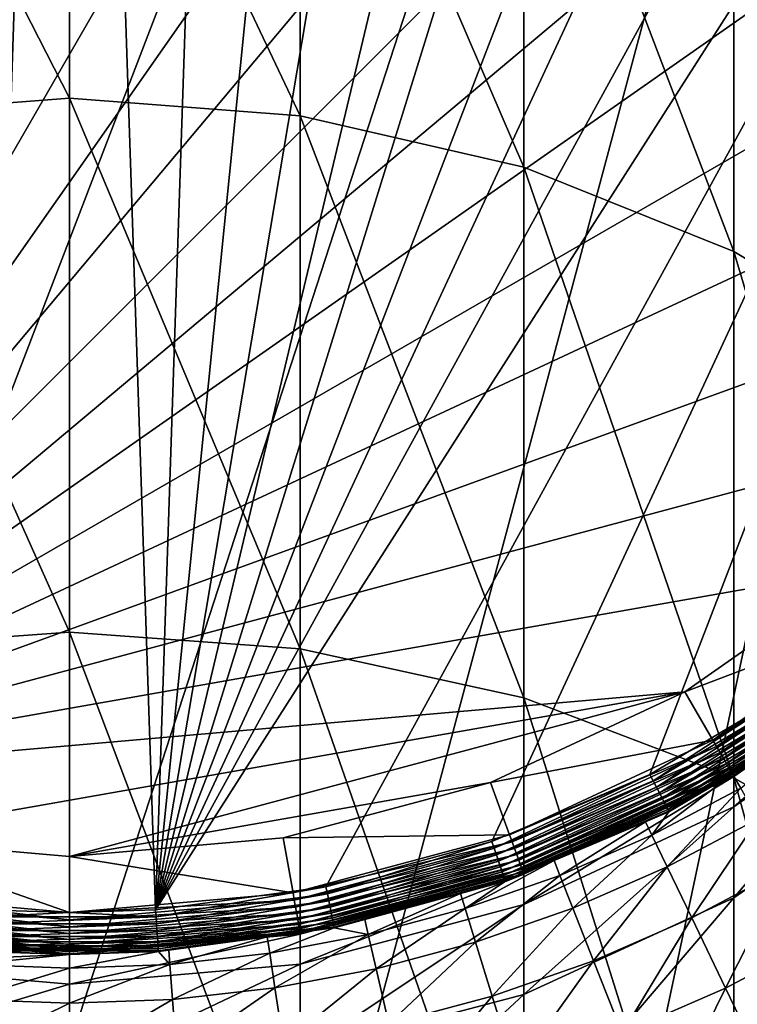
# Model space of a CAD drawing. Extents: x -136 to 136, y -177 to 36.
# Drawn here: x 0 to 5, y -10 to -3 of the extents above; entities that cross this region are included whole.
import ezdxf

# ---------------------------------------------------------------- set-up
doc = ezdxf.new("R2010")
doc.units = 0
doc.layers.add('L3', color=7, linetype='CONTINUOUS')
doc.layers.add('L6', color=7, linetype='CONTINUOUS')

msp = doc.modelspace()

# ---------------------------------------------------------------- linework, layer by layer
at = {"layer": 'L3', "color": 7}
for points in [[(0, 8.8, 35.45), (1.528104, 8.666309, 35.45), (-3.009777, -8.269295, 35.45)], [(-3.009777, -8.269295, 35.45), (-1.528104, 8.666309, 35.45), (0, 8.8, 35.45)], [(-3.009777, -8.269295, 35.45), (1.528104, 8.666309, 35.45), (3.009777, 8.269295, 35.45)], [(-3.009777, -8.269295, 35.45), (3.009777, 8.269295, 35.45), (4.4, 7.621023, 35.45)], [(4.4, 7.621023, 35.45), (5.656531, 6.741191, 35.45), (-3.009777, -8.269295, 35.45)], [(-3.009777, -8.269295, 35.45), (5.656531, 6.741191, 35.45), (6.741191, 5.656531, 35.45)], [(-3.009777, -8.269295, 35.45), (6.741191, 5.656531, 35.45), (7.621023, 4.4, 35.45)], [(7.621023, 4.4, 35.45), (8.269295, 3.009777, 35.45), (-3.009777, -8.269295, 35.45)], [(-3.009777, -8.269295, 35.45), (8.269295, 3.009777, 35.45), (8.666309, 1.528104, 35.45)], [(-3.009777, -8.269295, 35.45), (8.666309, 1.528104, 35.45), (8.8, 0, 35.45)], [(-3.009777, -8.269295, 35.45), (8.8, 0, 35.45), (8.666309, -1.528104, 35.45)], [(-1.649658, -0.150242, 228.8437), (0, -3.37671, 235.0915), (0, -0.020851, 228.9077)], [(0, -0.020851, 228.9077), (0, -3.37671, 235.0915), (1.649658, -3.500836, 235.0179)], [(0, -0.020851, 228.9077), (1.649658, -3.500836, 235.0179), (1.649658, -0.150242, 228.8437)], [(-1.649658, -0.150242, 228.8437), (-1.649658, -3.500836, 235.0179), (0, -3.37671, 235.0915)], [(1.649658, -0.150242, 228.8437), (1.649658, -3.500836, 235.0179), (3.249191, -3.869442, 234.7992)], [(1.649658, -0.150242, 228.8437), (3.249191, -3.869442, 234.7992), (3.249191, -0.534481, 228.6539)], [(3.249191, -0.534481, 228.6539), (3.249191, -3.869442, 234.7992), (4.75, -4.471329, 234.4421)], [(3.249191, -0.534481, 228.6539), (4.75, -4.471329, 234.4421), (4.75, -1.161895, 228.3438)], [(4.75, -1.161895, 228.3438), (4.75, -4.471329, 234.4421), (6.106482, -5.288207, 233.9575)], [(4.75, -1.161895, 228.3438), (6.106482, -5.288207, 233.9575), (6.106482, -2.01342, 227.9231)], [(8.666309, -1.528104, 35.45), (8.269295, -3.009777, 35.45), (-3.009777, -8.269295, 35.45)], [(-3.009777, -8.269295, 35.45), (8.269295, -3.009777, 35.45), (7.621023, -4.4, 35.45)], [(-1.649658, -3.500836, 235.0179), (0, -7.195318, 241.0008), (0, -3.37671, 235.0915)], [(0, -3.37671, 235.0915), (0, -7.195318, 241.0008), (1.649658, -7.313454, 240.9179)], [(0, -3.37671, 235.0915), (1.649658, -7.313454, 240.9179), (1.649658, -3.500836, 235.0179)], [(-1.649658, -3.500836, 235.0179), (-1.649658, -7.313454, 240.9179), (0, -7.195318, 241.0008)], [(1.649658, -3.500836, 235.0179), (1.649658, -7.313454, 240.9179), (3.249191, -7.66427, 240.6716)], [(1.649658, -3.500836, 235.0179), (3.249191, -7.66427, 240.6716), (3.249191, -3.869442, 234.7992)], [(3.249191, -3.869442, 234.7992), (3.249191, -7.66427, 240.6716), (4.75, -8.237109, 240.2696)], [(3.249191, -3.869442, 234.7992), (4.75, -8.237109, 240.2696), (4.75, -4.471329, 234.4421)], [(-3.009777, -8.269295, 35.45), (7.621023, -4.4, 35.45), (6.741191, -5.656531, 35.45)], [(4.75, -4.471329, 234.4421), (4.75, -8.237109, 240.2696), (6.106482, -9.014563, 239.724)], [(4.75, -4.471329, 234.4421), (6.106482, -9.014563, 239.724), (6.106482, -5.288207, 233.9575)], [(6.741191, -5.656531, 35.45), (5.656531, -6.741191, 35.45), (-3.009777, -8.269295, 35.45)], [(-3.009777, -8.269295, 35.45), (5.656531, -6.741191, 35.45), (4.4, -7.621023, 35.45)], [(5.656531, -6.741191, 37.45), (5.913646, -7.047609, 37.45), (4.4, -7.621023, 37.45)], [(5.656531, -6.741191, 35.45), (5.656531, -6.741191, 37.45), (4.4, -7.621023, 37.45)], [(5.656531, -6.741191, 35.45), (4.4, -7.621023, 37.45), (4.4, -7.621023, 35.45)], [(4.4, -7.621023, 37.45), (5.913646, -7.047609, 37.45), (4.6, -7.967434, 37.45)], [(5.947132, -7.087516, 37.45456), (4.6, -7.967434, 37.45), (5.913646, -7.047609, 37.45)], [(4.626047, -8.012549, 37.45456), (4.6, -7.967434, 37.45), (5.947132, -7.087516, 37.45456)], [(5.9796, -7.12621, 37.46809), (4.626047, -8.012549, 37.45456), (5.947132, -7.087516, 37.45456)], [(4.651303, -8.056293, 37.46809), (4.626047, -8.012549, 37.45456), (5.9796, -7.12621, 37.46809)], [(6.010064, -7.162516, 37.49019), (4.651303, -8.056293, 37.46809), (5.9796, -7.12621, 37.46809)], [(4.675, -8.097338, 37.49019), (4.651303, -8.056293, 37.46809), (6.010064, -7.162516, 37.49019)], [(6.037599, -7.19533, 37.52019), (4.675, -8.097338, 37.49019), (6.010064, -7.162516, 37.49019)], [(-1.649658, -7.313454, 240.9179), (0, -11.45434, 246.601), (0, -7.195318, 241.0008)], [(0, -7.195318, 241.0008), (0, -11.45434, 246.601), (1.649658, -11.5658, 246.5093)], [(0, -7.195318, 241.0008), (1.649658, -11.5658, 246.5093), (1.649658, -7.313454, 240.9179)], [(4.696418, -8.134435, 37.52019), (4.675, -8.097338, 37.49019), (6.037599, -7.19533, 37.52019)], [(6.061367, -7.223656, 37.55716), (4.696418, -8.134435, 37.52019), (6.037599, -7.19533, 37.52019)], [(4.714907, -8.166458, 37.55716), (4.696418, -8.134435, 37.52019), (6.061367, -7.223656, 37.55716)], [(6.080647, -7.246633, 37.6), (4.714907, -8.166458, 37.55716), (6.061367, -7.223656, 37.55716)], [(4.729904, -8.192434, 37.6), (4.714907, -8.166458, 37.55716), (6.080647, -7.246633, 37.6)], [(6.094853, -7.263563, 37.64739), (4.729904, -8.192434, 37.6), (6.080647, -7.246633, 37.6)], [(-1.649658, -7.313454, 240.9179), (-1.649658, -11.5658, 246.5093), (0, -11.45434, 246.601)], [(1.649658, -7.313454, 240.9179), (1.649658, -11.5658, 246.5093), (3.249191, -11.89677, 246.237)], [(1.649658, -7.313454, 240.9179), (3.249191, -11.89677, 246.237), (3.249191, -7.66427, 240.6716)], [(4.740954, -8.211573, 37.64739), (4.729904, -8.192434, 37.6), (6.094853, -7.263563, 37.64739)], [(6.103553, -7.273931, 37.6979), (4.740954, -8.211573, 37.64739), (6.094853, -7.263563, 37.64739)], [(4.747721, -8.223294, 37.6979), (4.740954, -8.211573, 37.64739), (6.103553, -7.273931, 37.6979)], [(6.106482, -7.277422, 37.75), (4.747721, -8.223294, 37.6979), (6.103553, -7.273931, 37.6979)], [(4.75, -8.227241, 37.75), (4.747721, -8.223294, 37.6979), (6.106482, -7.277422, 37.75)], [(6.106482, -7.277422, 188.15), (6.106482, -7.49739, 193.8984), (4.75, -8.444431, 193.8259)], [(6.106482, -7.277422, 188.15), (4.75, -8.444431, 193.8259), (4.75, -8.227241, 188.15)], [(4.75, -8.227241, 188.15), (4.75, -8.227241, 37.75), (6.106482, -7.277422, 37.75)], [(4.75, -8.227241, 188.15), (6.106482, -7.277422, 37.75), (6.106482, -7.277422, 188.15)], [(6.106482, -7.49739, 193.8984), (6.106482, -8.156006, 199.6133), (4.75, -9.094732, 199.4685)], [(6.106482, -7.49739, 193.8984), (4.75, -9.094732, 199.4685), (4.75, -8.444431, 193.8259)], [(-3.009777, -8.269295, 35.45), (4.4, -7.621023, 35.45), (-1.528104, -8.666309, 35.45)], [(-1.528104, -8.666309, 35.45), (4.4, -7.621023, 35.45), (0, -8.8, 35.45)], [(3.009777, -8.269295, 35.45), (0, -8.8, 35.45), (4.4, -7.621023, 35.45)], [(4.4, -7.621023, 37.45), (4.6, -7.967434, 37.45), (3.009777, -8.269295, 37.45)], [(4.4, -7.621023, 35.45), (4.4, -7.621023, 37.45), (3.009777, -8.269295, 37.45)], [(4.4, -7.621023, 35.45), (3.009777, -8.269295, 37.45), (3.009777, -8.269295, 35.45)], [(3.249191, -7.66427, 240.6716), (3.249191, -11.89677, 246.237), (4.75, -12.43721, 245.7923)], [(3.249191, -7.66427, 240.6716), (4.75, -12.43721, 245.7923), (4.75, -8.237109, 240.2696)], [(3.009777, -8.269295, 37.45), (4.6, -7.967434, 37.45), (3.146585, -8.645172, 37.45)], [(4.626047, -8.012549, 37.45456), (3.146585, -8.645172, 37.45), (4.6, -7.967434, 37.45)], [(3.164403, -8.694125, 37.45456), (3.146585, -8.645172, 37.45), (4.626047, -8.012549, 37.45456)], [(4.651303, -8.056293, 37.46809), (3.164403, -8.694125, 37.45456), (4.626047, -8.012549, 37.45456)], [(3.181679, -8.74159, 37.46809), (3.164403, -8.694125, 37.45456), (4.651303, -8.056293, 37.46809)], [(4.675, -8.097338, 37.49019), (3.181679, -8.74159, 37.46809), (4.651303, -8.056293, 37.46809)], [(3.197888, -8.786126, 37.49019), (3.181679, -8.74159, 37.46809), (4.675, -8.097338, 37.49019)], [(4.696418, -8.134435, 37.52019), (3.197888, -8.786126, 37.49019), (4.675, -8.097338, 37.49019)], [(3.212539, -8.826379, 37.52019), (3.197888, -8.786126, 37.49019), (4.696418, -8.134435, 37.52019)], [(4.714907, -8.166458, 37.55716), (3.212539, -8.826379, 37.52019), (4.696418, -8.134435, 37.52019)], [(3.225186, -8.861126, 37.55716), (3.212539, -8.826379, 37.52019), (4.714907, -8.166458, 37.55716)], [(4.729904, -8.192434, 37.6), (3.225186, -8.861126, 37.55716), (4.714907, -8.166458, 37.55716)], [(6.106482, -8.156006, 199.6133), (6.106482, -9.24942, 205.2611), (4.75, -10.17434, 205.045)], [(6.106482, -8.156006, 199.6133), (4.75, -10.17434, 205.045), (4.75, -9.094732, 199.4685)], [(3.235445, -8.889311, 37.6), (3.225186, -8.861126, 37.55716), (4.729904, -8.192434, 37.6)], [(4.740954, -8.211573, 37.64739), (3.235445, -8.889311, 37.6), (4.729904, -8.192434, 37.6)], [(3.243004, -8.910079, 37.64739), (3.235445, -8.889311, 37.6), (4.740954, -8.211573, 37.64739)], [(4.747721, -8.223294, 37.6979), (3.243004, -8.910079, 37.64739), (4.740954, -8.211573, 37.64739)], [(3.247633, -8.922797, 37.6979), (3.243004, -8.910079, 37.64739), (4.747721, -8.223294, 37.6979)], [(4.75, -8.227241, 37.75), (3.247633, -8.922797, 37.6979), (4.747721, -8.223294, 37.6979)], [(3.249191, -8.92708, 37.75), (3.247633, -8.922797, 37.6979), (4.75, -8.227241, 37.75)], [(4.75, -8.227241, 188.15), (4.75, -8.444431, 193.8259), (3.249191, -9.142224, 193.7724)], [(4.75, -8.227241, 188.15), (3.249191, -9.142224, 193.7724), (3.249191, -8.92708, 188.15)], [(3.249191, -8.92708, 188.15), (3.249191, -8.92708, 37.75), (4.75, -8.227241, 37.75)], [(3.249191, -8.92708, 188.15), (4.75, -8.227241, 37.75), (4.75, -8.227241, 188.15)], [(4.75, -8.237109, 240.2696), (4.75, -12.43721, 245.7923), (6.106482, -13.17069, 245.1889)], [(4.75, -8.237109, 240.2696), (6.106482, -13.17069, 245.1889), (6.106482, -9.014563, 239.724)], [(1.528104, -8.666309, 35.45), (0, -8.8, 35.45), (3.009777, -8.269295, 35.45)], [(3.009777, -8.269295, 37.45), (3.146585, -8.645172, 37.45), (1.528104, -8.666309, 37.45)], [(3.009777, -8.269295, 35.45), (3.009777, -8.269295, 37.45), (1.528104, -8.666309, 37.45)], [(3.009777, -8.269295, 35.45), (1.528104, -8.666309, 37.45), (1.528104, -8.666309, 35.45)], [(4.75, -8.444431, 193.8259), (4.75, -9.094732, 199.4685), (3.249191, -9.786396, 199.3619)], [(4.75, -8.444431, 193.8259), (3.249191, -9.786396, 199.3619), (3.249191, -9.142224, 193.7724)], [(1.528104, -8.666309, 37.45), (3.146585, -8.645172, 37.45), (1.597563, -9.060231, 37.45)], [(3.164403, -8.694125, 37.45456), (1.597563, -9.060231, 37.45), (3.146585, -8.645172, 37.45)], [(-1.528104, -8.666309, 37.45), (0, -9.2, 37.45), (-1.597563, -9.060231, 37.45)], [(0, -8.8, 37.45), (0, -9.2, 37.45), (-1.528104, -8.666309, 37.45)], [(0, -8.8, 35.45), (0, -8.8, 37.45), (-1.528104, -8.666309, 37.45)], [(0, -8.8, 35.45), (-1.528104, -8.666309, 37.45), (-1.528104, -8.666309, 35.45)], [(1.528104, -8.666309, 37.45), (1.597563, -9.060231, 37.45), (0, -8.8, 37.45)], [(1.528104, -8.666309, 35.45), (0, -8.8, 37.45), (0, -8.8, 35.45)], [(1.528104, -8.666309, 35.45), (1.528104, -8.666309, 37.45), (0, -8.8, 37.45)], [(1.606609, -9.111535, 37.45456), (1.597563, -9.060231, 37.45), (3.164403, -8.694125, 37.45456)], [(3.181679, -8.74159, 37.46809), (1.606609, -9.111535, 37.45456), (3.164403, -8.694125, 37.45456)], [(0, -8.8, 37.45), (1.597563, -9.060231, 37.45), (0, -9.2, 37.45)], [(1.615381, -9.161279, 37.46809), (1.606609, -9.111535, 37.45456), (3.181679, -8.74159, 37.46809)], [(3.197888, -8.786126, 37.49019), (1.615381, -9.161279, 37.46809), (3.181679, -8.74159, 37.46809)], [(1.623611, -9.207953, 37.49019), (1.615381, -9.161279, 37.46809), (3.197888, -8.786126, 37.49019)], [(3.212539, -8.826379, 37.52019), (1.623611, -9.207953, 37.49019), (3.197888, -8.786126, 37.49019)], [(1.631049, -9.250138, 37.52019), (1.623611, -9.207953, 37.49019), (3.212539, -8.826379, 37.52019)], [(3.225186, -8.861126, 37.55716), (1.631049, -9.250138, 37.52019), (3.212539, -8.826379, 37.52019)], [(1.63747, -9.286554, 37.55716), (1.631049, -9.250138, 37.52019), (3.225186, -8.861126, 37.55716)], [(3.235445, -8.889311, 37.6), (1.63747, -9.286554, 37.55716), (3.225186, -8.861126, 37.55716)], [(1.642678, -9.316091, 37.6), (1.63747, -9.286554, 37.55716), (3.235445, -8.889311, 37.6)], [(3.243004, -8.910079, 37.64739), (1.642678, -9.316091, 37.6), (3.235445, -8.889311, 37.6)], [(1.646516, -9.337856, 37.64739), (1.642678, -9.316091, 37.6), (3.243004, -8.910079, 37.64739)], [(3.247633, -8.922797, 37.6979), (1.646516, -9.337856, 37.64739), (3.243004, -8.910079, 37.64739)], [(1.648866, -9.351186, 37.6979), (1.646516, -9.337856, 37.64739), (3.247633, -8.922797, 37.6979)], [(3.249191, -8.92708, 37.75), (1.648866, -9.351186, 37.6979), (3.247633, -8.922797, 37.6979)], [(1.649658, -9.355674, 37.75), (1.648866, -9.351186, 37.6979), (3.249191, -8.92708, 37.75)], [(3.249191, -8.92708, 188.15), (3.249191, -9.142224, 193.7724), (1.649658, -9.569564, 193.7396)], [(3.249191, -8.92708, 188.15), (1.649658, -9.569564, 193.7396), (1.649658, -9.355674, 188.15)], [(1.649658, -9.355674, 188.15), (1.649658, -9.355674, 37.75), (3.249191, -8.92708, 37.75)], [(1.649658, -9.355674, 188.15), (3.249191, -8.92708, 37.75), (3.249191, -8.92708, 188.15)], [(-1.606609, -9.111535, 37.45456), (-1.597563, -9.060231, 37.45), (0, -9.252095, 37.45456)], [(0, -9.252095, 37.45456), (-1.597563, -9.060231, 37.45), (0, -9.2, 37.45)], [(1.606609, -9.111535, 37.45456), (0, -9.2, 37.45), (1.597563, -9.060231, 37.45)], [(-1.615381, -9.161279, 37.46809), (-1.606609, -9.111535, 37.45456), (0, -9.302606, 37.46809)], [(0, -9.302606, 37.46809), (-1.606609, -9.111535, 37.45456), (0, -9.252095, 37.45456)], [(1.615381, -9.161279, 37.46809), (0, -9.252095, 37.45456), (1.606609, -9.111535, 37.45456)], [(0, -9.252095, 37.45456), (0, -9.2, 37.45), (1.606609, -9.111535, 37.45456)], [(3.249191, -9.142224, 193.7724), (3.249191, -9.786396, 199.3619), (1.649658, -10.20998, 199.2966)], [(3.249191, -9.142224, 193.7724), (1.649658, -10.20998, 199.2966), (1.649658, -9.569564, 193.7396)], [(4.75, -9.094732, 199.4685), (4.75, -10.17434, 205.045), (3.249191, -10.85583, 204.8858)], [(4.75, -9.094732, 199.4685), (3.249191, -10.85583, 204.8858), (3.249191, -9.786396, 199.3619)], [(-1.631049, -9.250138, 37.52019), (-1.623611, -9.207953, 37.49019), (0, -9.392836, 37.52019)], [(-1.623611, -9.207953, 37.49019), (-1.615381, -9.161279, 37.46809), (0, -9.35, 37.49019)], [(0, -9.392836, 37.52019), (-1.623611, -9.207953, 37.49019), (0, -9.35, 37.49019)], [(0, -9.35, 37.49019), (-1.615381, -9.161279, 37.46809), (0, -9.302606, 37.46809)], [(1.623611, -9.207953, 37.49019), (0, -9.302606, 37.46809), (1.615381, -9.161279, 37.46809)], [(0, -9.302606, 37.46809), (0, -9.252095, 37.45456), (1.615381, -9.161279, 37.46809)], [(1.631049, -9.250138, 37.52019), (0, -9.35, 37.49019), (1.623611, -9.207953, 37.49019)], [(0, -9.35, 37.49019), (0, -9.302606, 37.46809), (1.623611, -9.207953, 37.49019)], [(-1.642678, -9.316091, 37.6), (-1.63747, -9.286554, 37.55716), (0, -9.459808, 37.6)], [(-1.63747, -9.286554, 37.55716), (-1.631049, -9.250138, 37.52019), (0, -9.429813, 37.55716)], [(0, -9.459808, 37.6), (-1.63747, -9.286554, 37.55716), (0, -9.429813, 37.55716)], [(0, -9.429813, 37.55716), (-1.631049, -9.250138, 37.52019), (0, -9.392836, 37.52019)], [(1.63747, -9.286554, 37.55716), (0, -9.392836, 37.52019), (1.631049, -9.250138, 37.52019)], [(0, -9.392836, 37.52019), (0, -9.35, 37.49019), (1.631049, -9.250138, 37.52019)], [(1.642678, -9.316091, 37.6), (0, -9.429813, 37.55716), (1.63747, -9.286554, 37.55716)], [(0, -9.429813, 37.55716), (0, -9.392836, 37.52019), (1.63747, -9.286554, 37.55716)], [(6.106482, -9.24942, 205.2611), (6.106482, -10.77124, 210.8088), (4.75, -11.67694, 210.5227)], [(6.106482, -9.24942, 205.2611), (4.75, -11.67694, 210.5227), (4.75, -10.17434, 205.045)], [(-1.649658, -9.355674, 37.75), (-1.648866, -9.351186, 37.6979), (0, -9.5, 37.75)], [(0, -9.5, 188.15), (-1.649658, -9.569564, 193.7396), (-1.649658, -9.355674, 188.15)], [(-1.649658, -9.355674, 188.15), (-1.649658, -9.355674, 37.75), (0, -9.5, 37.75)], [(-1.649658, -9.355674, 188.15), (0, -9.5, 37.75), (0, -9.5, 188.15)], [(-1.648866, -9.351186, 37.6979), (-1.646516, -9.337856, 37.64739), (0, -9.495443, 37.6979)], [(0, -9.5, 37.75), (-1.648866, -9.351186, 37.6979), (0, -9.495443, 37.6979)], [(-1.646516, -9.337856, 37.64739), (-1.642678, -9.316091, 37.6), (0, -9.481908, 37.64739)], [(0, -9.495443, 37.6979), (-1.646516, -9.337856, 37.64739), (0, -9.481908, 37.64739)], [(0, -9.481908, 37.64739), (-1.642678, -9.316091, 37.6), (0, -9.459808, 37.6)], [(1.646516, -9.337856, 37.64739), (0, -9.459808, 37.6), (1.642678, -9.316091, 37.6)], [(0, -9.459808, 37.6), (0, -9.429813, 37.55716), (1.642678, -9.316091, 37.6)], [(1.648866, -9.351186, 37.6979), (0, -9.481908, 37.64739), (1.646516, -9.337856, 37.64739)], [(0, -9.481908, 37.64739), (0, -9.459808, 37.6), (1.646516, -9.337856, 37.64739)], [(1.649658, -9.355674, 37.75), (0, -9.495443, 37.6979), (1.648866, -9.351186, 37.6979)], [(0, -9.495443, 37.6979), (0, -9.481908, 37.64739), (1.648866, -9.351186, 37.6979)], [(1.649658, -9.355674, 188.15), (1.649658, -9.569564, 193.7396), (0, -9.713468, 193.7286)], [(1.649658, -9.355674, 188.15), (0, -9.713468, 193.7286), (0, -9.5, 188.15)], [(0, -9.5, 188.15), (0, -9.5, 37.75), (1.649658, -9.355674, 37.75)], [(0, -9.5, 188.15), (1.649658, -9.355674, 37.75), (1.649658, -9.355674, 188.15)], [(0, -9.5, 37.75), (0, -9.495443, 37.6979), (1.649658, -9.355674, 37.75)], [(0, -9.5, 188.15), (0, -9.713468, 193.7286), (-1.649658, -9.569564, 193.7396)], [(0, -9.713468, 193.7286), (-1.649658, -10.20998, 199.2966), (-1.649658, -9.569564, 193.7396)], [(1.649658, -9.569564, 193.7396), (1.649658, -10.20998, 199.2966), (0, -10.35262, 199.2746)], [(1.649658, -9.569564, 193.7396), (0, -10.35262, 199.2746), (0, -9.713468, 193.7286)], [(0, -9.713468, 193.7286), (0, -10.35262, 199.2746), (-1.649658, -10.20998, 199.2966)], [(3.249191, -9.786396, 199.3619), (3.249191, -10.85583, 204.8858), (1.649658, -11.27319, 204.7883)], [(3.249191, -9.786396, 199.3619), (1.649658, -11.27319, 204.7883), (1.649658, -10.20998, 199.2966)]]:
    msp.add_3dface(points, dxfattribs=at)
at = {"layer": 'L6', "color": 7}
for points in [[(-3.135854, 29.83566), (0, 30), (-20.07392, -22.29434)], [(-20.07392, -22.29434), (0, 30), (3.135854, 29.83566)], [(-20.07392, -22.29434), (3.135854, 29.83566), (6.237351, 29.34443)], [(9.27051, 28.53169), (-20.07392, -22.29434), (6.237351, 29.34443)], [(12.2021, 27.40636), (-20.07392, -22.29434), (9.27051, 28.53169)], [(12.2021, 27.40636), (-17.63356, -24.27051), (-20.07392, -22.29434)], [(-15, -25.98076), (-17.63356, -24.27051), (12.2021, 27.40636)], [(12.2021, 27.40636), (-12.2021, -27.40636), (-15, -25.98076)], [(12.2021, 27.40636), (-9.27051, -28.53169), (-12.2021, -27.40636)], [(-6.237351, -29.34443), (-9.27051, -28.53169), (12.2021, 27.40636)], [(12.2021, 27.40636), (-3.135854, -29.83566), (-6.237351, -29.34443)], [(0, -30), (-3.135854, -29.83566), (12.2021, 27.40636)], [(12.2021, 27.40636), (3.135854, -29.83566), (0, -30)], [(12.2021, 27.40636), (6.237351, -29.34443), (3.135854, -29.83566)], [(-1.226402, 9.119115, 37), (-0.614573, -9.180665, 37), (0, 9.201213, 37)], [(0, 9.201213, 37), (-0.614573, -9.180665, 37), (0, -9.201213, 37)], [(1.226402, 9.119115, 37), (0, 9.201213, 37), (0.614573, -9.180665, 37)], [(0, 9.201213, 37), (0, -9.201213, 37), (0.614573, -9.180665, 37)], [(0.614573, -9.180665, 37), (2.430918, 8.874286, 37), (1.226402, 9.119115, 37)], [(0.614573, -9.180665, 37), (3.592055, 8.471095, 37), (2.430918, 8.874286, 37)], [(4.689091, 7.916738, 37), (3.592055, 8.471095, 37), (0.614573, -9.180665, 37)], [(0.614573, -9.180665, 37), (5.70245, 7.221106, 37), (4.689091, 7.916738, 37)], [(0.614573, -9.180665, 37), (6.614049, 6.396614, 37), (5.70245, 7.221106, 37)], [(7.407621, 5.457973, 37), (6.614049, 6.396614, 37), (0.614573, -9.180665, 37)], [(7.407621, 5.457973, 37), (0.614573, -9.180665, 37), (8.069003, 4.421935, 37)], [(8.069003, 4.421935, 37), (0.614573, -9.180665, 37), (8.586393, 3.306987, 37)], [(0.614573, -9.180665, 37), (1.832753, -9.016836, 37), (8.586393, 3.306987, 37)], [(8.586393, 3.306987, 37), (1.832753, -9.016836, 37), (3.018226, -8.692102, 37)], [(8.586393, 3.306987, 37), (3.018226, -8.692102, 37), (4.14984, -8.212255, 37)], [(4.14984, -8.212255, 37), (5.207399, -7.585862, 37), (8.586393, 3.306987, 37)], [(4.173215, -8.258514, 36.99549), (5.207399, -7.585862, 37), (4.14984, -8.212255, 37)], [(5.236732, -7.628592, 36.99549), (5.207399, -7.585862, 37), (4.173215, -8.258514, 36.99549)], [(4.195888, -8.303382, 36.98209), (5.236732, -7.628592, 36.99549), (4.173215, -8.258514, 36.99549)], [(5.265182, -7.670037, 36.98209), (5.236732, -7.628592, 36.99549), (4.195888, -8.303382, 36.98209)], [(4.217175, -8.345508, 36.96021), (5.265182, -7.670037, 36.98209), (4.195888, -8.303382, 36.98209)], [(5.291895, -7.708951, 36.96021), (5.265182, -7.670037, 36.98209), (4.217175, -8.345508, 36.96021)], [(4.236438, -8.383628, 36.93051), (5.291895, -7.708951, 36.96021), (4.217175, -8.345508, 36.96021)], [(5.316067, -7.744162, 36.93051), (5.291895, -7.708951, 36.96021), (4.236438, -8.383628, 36.93051)], [(4.253096, -8.416593, 36.89387), (5.316067, -7.744162, 36.93051), (4.236438, -8.383628, 36.93051)], [(5.33697, -7.774614, 36.89387), (5.316067, -7.744162, 36.93051), (4.253096, -8.416593, 36.89387)], [(4.266649, -8.443414, 36.8514), (5.33697, -7.774614, 36.89387), (4.253096, -8.416593, 36.89387)], [(5.353977, -7.799389, 36.8514), (5.33697, -7.774614, 36.89387), (4.266649, -8.443414, 36.8514)], [(4.27669, -8.463283, 36.80438), (5.353977, -7.799389, 36.8514), (4.266649, -8.443414, 36.8514)], [(5.366576, -7.817742, 36.80438), (5.353977, -7.799389, 36.8514), (4.27669, -8.463283, 36.80438)], [(4.282915, -8.475603, 36.75422), (5.366576, -7.817742, 36.80438), (4.27669, -8.463283, 36.80438)], [(5.374388, -7.829122, 36.75422), (5.366576, -7.817742, 36.80438), (4.282915, -8.475603, 36.75422)], [(4.740089, -8.210535, 36.70242), (5.374388, -7.829122, 36.75422), (4.282915, -8.475603, 36.75422)], [(5.351213, -7.848565, 36.70242), (5.374388, -7.829122, 36.75422), (4.740089, -8.210535, 36.70242)], [(4.799027, -8.312157, 34.315), (5.351213, -7.848565, 36.70242), (4.740089, -8.210535, 36.70242)], [(3.035228, -8.741062, 36.99549), (4.14984, -8.212255, 37), (3.018226, -8.692102, 37)], [(4.173215, -8.258514, 36.99549), (4.14984, -8.212255, 37), (3.035228, -8.741062, 36.99549)], [(4.164439, -8.647547, 34.315), (4.799027, -8.312157, 34.315), (4.740089, -8.210535, 36.70242)], [(4.164439, -8.647547, 34.315), (4.740089, -8.210535, 36.70242), (4.285139, -8.480002, 36.70242)], [(4.740089, -8.210535, 36.70242), (4.282915, -8.475603, 36.75422), (4.285139, -8.480002, 36.70242)], [(3.051718, -8.788551, 36.98209), (4.173215, -8.258514, 36.99549), (3.035228, -8.741062, 36.99549)], [(4.195888, -8.303382, 36.98209), (4.173215, -8.258514, 36.99549), (3.051718, -8.788551, 36.98209)], [(3.0672, -8.833139, 36.96021), (4.195888, -8.303382, 36.98209), (3.051718, -8.788551, 36.98209)], [(4.217175, -8.345508, 36.96021), (4.195888, -8.303382, 36.98209), (3.0672, -8.833139, 36.96021)], [(3.08121, -8.873487, 36.93051), (4.217175, -8.345508, 36.96021), (3.0672, -8.833139, 36.96021)], [(4.236438, -8.383628, 36.93051), (4.217175, -8.345508, 36.96021), (3.08121, -8.873487, 36.93051)], [(4.273574, -8.874169, 31.93889), (4.799027, -8.312157, 34.315), (4.164439, -8.647547, 34.315)], [(4.273574, -8.874169, 31.93889), (4.924792, -8.52999, 31.93889), (4.799027, -8.312157, 34.315)], [(3.093326, -8.908378, 36.89387), (4.236438, -8.383628, 36.93051), (3.08121, -8.873487, 36.93051)], [(4.253096, -8.416593, 36.89387), (4.236438, -8.383628, 36.93051), (3.093326, -8.908378, 36.89387)], [(3.103183, -8.936767, 36.8514), (4.253096, -8.416593, 36.89387), (3.093326, -8.908378, 36.89387)], [(4.266649, -8.443414, 36.8514), (4.253096, -8.416593, 36.89387), (3.103183, -8.936767, 36.8514)], [(3.110486, -8.957796, 36.80438), (4.266649, -8.443414, 36.8514), (3.103183, -8.936767, 36.8514)], [(4.27669, -8.463283, 36.80438), (4.266649, -8.443414, 36.8514), (3.110486, -8.957796, 36.80438)], [(3.115013, -8.970835, 36.75422), (4.27669, -8.463283, 36.80438), (3.110486, -8.957796, 36.80438)], [(4.282915, -8.475603, 36.75422), (4.27669, -8.463283, 36.80438), (3.115013, -8.970835, 36.75422)], [(3.464254, -8.828088, 36.70242), (4.282915, -8.475603, 36.75422), (3.115013, -8.970835, 36.75422)], [(4.118361, -8.550722, 36.70242), (4.282915, -8.475603, 36.75422), (3.464254, -8.828088, 36.70242)], [(4.285139, -8.480002, 36.70242), (4.282915, -8.475603, 36.75422), (4.118361, -8.550722, 36.70242)], [(4.285139, -8.480002, 36.70242), (4.118361, -8.550722, 36.70242), (4.164439, -8.647547, 34.315)], [(3.506562, -8.934575, 34.315), (4.118361, -8.550722, 36.70242), (3.464254, -8.828088, 36.70242)], [(3.506562, -8.934575, 34.315), (4.164439, -8.647547, 34.315), (4.118361, -8.550722, 36.70242)], [(4.449363, -9.239198, 29.5841), (4.924792, -8.52999, 31.93889), (4.273574, -8.874169, 31.93889)], [(4.449363, -9.239198, 29.5841), (5.127368, -8.880862, 29.5841), (4.924792, -8.52999, 31.93889)], [(3.598457, -9.168719, 31.93889), (4.164439, -8.647547, 34.315), (3.506562, -8.934575, 34.315)], [(3.598457, -9.168719, 31.93889), (4.273574, -8.874169, 31.93889), (4.164439, -8.647547, 34.315)], [(1.843076, -9.067627, 36.99549), (3.018226, -8.692102, 37), (1.832753, -9.016836, 37)], [(3.035228, -8.741062, 36.99549), (3.018226, -8.692102, 37), (1.843076, -9.067627, 36.99549)], [(1.853089, -9.11689, 36.98209), (3.035228, -8.741062, 36.99549), (1.843076, -9.067627, 36.99549)], [(3.051718, -8.788551, 36.98209), (3.035228, -8.741062, 36.99549), (1.853089, -9.11689, 36.98209)], [(1.862491, -9.163144, 36.96021), (3.051718, -8.788551, 36.98209), (1.853089, -9.11689, 36.98209)], [(3.0672, -8.833139, 36.96021), (3.051718, -8.788551, 36.98209), (1.862491, -9.163144, 36.96021)], [(1.870998, -9.204998, 36.93051), (3.0672, -8.833139, 36.96021), (1.862491, -9.163144, 36.96021)], [(3.08121, -8.873487, 36.93051), (3.0672, -8.833139, 36.96021), (1.870998, -9.204998, 36.93051)], [(1.878355, -9.241194, 36.89387), (3.08121, -8.873487, 36.93051), (1.870998, -9.204998, 36.93051)], [(3.093326, -8.908378, 36.89387), (3.08121, -8.873487, 36.93051), (1.878355, -9.241194, 36.89387)], [(2.829076, -9.171638, 34.315), (3.506562, -8.934575, 34.315), (3.464254, -8.828088, 36.70242)], [(2.829076, -9.171638, 34.315), (3.464254, -8.828088, 36.70242), (3.116631, -8.975493, 36.70242)], [(3.464254, -8.828088, 36.70242), (3.115013, -8.970835, 36.75422), (3.116631, -8.975493, 36.70242)], [(1.884341, -9.270642, 36.8514), (3.093326, -8.908378, 36.89387), (1.878355, -9.241194, 36.89387)], [(3.103183, -8.936767, 36.8514), (3.093326, -8.908378, 36.89387), (1.884341, -9.270642, 36.8514)], [(1.888775, -9.292457, 36.80438), (3.103183, -8.936767, 36.8514), (1.884341, -9.270642, 36.8514)], [(3.110486, -8.957796, 36.80438), (3.103183, -8.936767, 36.8514), (1.888775, -9.292457, 36.80438)], [(2.903216, -9.411994, 31.93889), (3.506562, -8.934575, 34.315), (2.829076, -9.171638, 34.315)], [(2.903216, -9.411994, 31.93889), (3.598457, -9.168719, 31.93889), (3.506562, -8.934575, 34.315)], [(3.746476, -9.545865, 29.5841), (4.273574, -8.874169, 31.93889), (3.598457, -9.168719, 31.93889)], [(3.746476, -9.545865, 29.5841), (4.449363, -9.239198, 29.5841), (4.273574, -8.874169, 31.93889)], [(4.691065, -9.741098, 27.26056), (5.127368, -8.880862, 29.5841), (4.449363, -9.239198, 29.5841)], [(4.691065, -9.741098, 27.26056), (5.405901, -9.363296, 27.26056), (5.127368, -8.880862, 29.5841)], [(1.891525, -9.305984, 36.75422), (3.110486, -8.957796, 36.80438), (1.888775, -9.292457, 36.80438)], [(3.115013, -8.970835, 36.75422), (3.110486, -8.957796, 36.80438), (1.891525, -9.305984, 36.75422)], [(1.891525, -9.305984, 36.75422), (2.796195, -9.063269, 36.70242), (3.115013, -8.970835, 36.75422)], [(3.116631, -8.975493, 36.70242), (3.115013, -8.970835, 36.75422), (2.796195, -9.063269, 36.70242)], [(3.116631, -8.975493, 36.70242), (2.796195, -9.063269, 36.70242), (2.829076, -9.171638, 34.315)], [(1.832753, -9.016836, 37), (0.614573, -9.180665, 37), (0.618035, -9.232379, 36.99549)], [(1.843076, -9.067627, 36.99549), (1.832753, -9.016836, 37), (0.618035, -9.232379, 36.99549)], [(0.621393, -9.282537, 36.98209), (1.843076, -9.067627, 36.99549), (0.618035, -9.232379, 36.99549)], [(1.853089, -9.11689, 36.98209), (1.843076, -9.067627, 36.99549), (0.621393, -9.282537, 36.98209)], [(1.891525, -9.305984, 36.75422), (2.110928, -9.250983, 36.70242), (2.796195, -9.063269, 36.70242)], [(2.135768, -9.35741, 34.315), (2.796195, -9.063269, 36.70242), (2.110928, -9.250983, 36.70242)], [(2.135768, -9.35741, 34.315), (2.829076, -9.171638, 34.315), (2.796195, -9.063269, 36.70242)], [(0.624545, -9.329631, 36.96021), (1.853089, -9.11689, 36.98209), (0.621393, -9.282537, 36.98209)], [(1.862491, -9.163144, 36.96021), (1.853089, -9.11689, 36.98209), (0.624545, -9.329631, 36.96021)], [(-0.618035, -9.232379, 36.99549), (0, -9.201213, 37), (-0.614573, -9.180665, 37)], [(0.618035, -9.232379, 36.99549), (0, -9.201213, 37), (-0.618035, -9.232379, 36.99549)], [(0.618035, -9.232379, 36.99549), (0.614573, -9.180665, 37), (0, -9.201213, 37)], [(0.627398, -9.372246, 36.93051), (1.862491, -9.163144, 36.96021), (0.624545, -9.329631, 36.96021)], [(1.870998, -9.204998, 36.93051), (1.862491, -9.163144, 36.96021), (0.627398, -9.372246, 36.93051)], [(0.629865, -9.409099, 36.89387), (1.870998, -9.204998, 36.93051), (0.627398, -9.372246, 36.93051)], [(1.878355, -9.241194, 36.89387), (1.870998, -9.204998, 36.93051), (0.629865, -9.409099, 36.89387)], [(2.191738, -9.602634, 31.93889), (2.829076, -9.171638, 34.315), (2.135768, -9.35741, 34.315)], [(2.191738, -9.602634, 31.93889), (2.903216, -9.411994, 31.93889), (2.829076, -9.171638, 34.315)], [(3.022637, -9.799147, 29.5841), (3.598457, -9.168719, 31.93889), (2.903216, -9.411994, 31.93889)], [(3.022637, -9.799147, 29.5841), (3.746476, -9.545865, 29.5841), (3.598457, -9.168719, 31.93889)], [(0.624545, -9.329631, 36.96021), (0.621393, -9.282537, 36.98209), (-0.624545, -9.329631, 36.96021)], [(-0.624545, -9.329631, 36.96021), (0.621393, -9.282537, 36.98209), (-0.621393, -9.282537, 36.98209)], [(0.621393, -9.282537, 36.98209), (0.618035, -9.232379, 36.99549), (-0.621393, -9.282537, 36.98209)], [(-0.621393, -9.282537, 36.98209), (0.618035, -9.232379, 36.99549), (-0.618035, -9.232379, 36.99549)], [(0.631872, -9.439082, 36.8514), (1.878355, -9.241194, 36.89387), (0.629865, -9.409099, 36.89387)], [(1.884341, -9.270642, 36.8514), (1.878355, -9.241194, 36.89387), (0.631872, -9.439082, 36.8514)], [(0.633359, -9.461294, 36.80438), (1.884341, -9.270642, 36.8514), (0.631872, -9.439082, 36.8514)], [(1.888775, -9.292457, 36.80438), (1.884341, -9.270642, 36.8514), (0.633359, -9.461294, 36.80438)], [(0.634281, -9.475066, 36.75422), (1.888775, -9.292457, 36.80438), (0.633359, -9.461294, 36.80438)], [(1.891525, -9.305984, 36.75422), (1.888775, -9.292457, 36.80438), (0.634281, -9.475066, 36.75422)], [(1.892506, -9.310815, 36.70242), (2.110928, -9.250983, 36.70242), (1.891525, -9.305984, 36.75422)], [(2.135768, -9.35741, 34.315), (2.110928, -9.250983, 36.70242), (1.892506, -9.310815, 36.70242)], [(3.949995, -10.06442, 27.26056), (4.449363, -9.239198, 29.5841), (3.746476, -9.545865, 29.5841)], [(3.949995, -10.06442, 27.26056), (4.691065, -9.741098, 27.26056), (4.449363, -9.239198, 29.5841)], [(0.627398, -9.372246, 36.93051), (0.624545, -9.329631, 36.96021), (-0.627398, -9.372246, 36.93051)], [(-0.627398, -9.372246, 36.93051), (0.624545, -9.329631, 36.96021), (-0.624545, -9.329631, 36.96021)], [(0.634281, -9.475066, 36.75422), (1.413413, -9.375246, 36.70242), (1.891525, -9.305984, 36.75422)], [(1.891525, -9.305984, 36.75422), (1.413413, -9.375246, 36.70242), (1.892506, -9.310815, 36.70242)], [(1.430516, -9.49085, 34.315), (1.892506, -9.310815, 36.70242), (1.413413, -9.375246, 36.70242)], [(1.430516, -9.49085, 34.315), (2.135768, -9.35741, 34.315), (1.892506, -9.310815, 36.70242)], [(1.468004, -9.739572, 31.93889), (2.135768, -9.35741, 34.315), (1.430516, -9.49085, 34.315)], [(1.468004, -9.739572, 31.93889), (2.191738, -9.602634, 31.93889), (2.135768, -9.35741, 34.315)], [(4.997662, -10.37775, 24.97805), (5.405901, -9.363296, 27.26056), (4.691065, -9.741098, 27.26056)], [(0.631872, -9.439082, 36.8514), (0.629865, -9.409099, 36.89387), (-0.631872, -9.439082, 36.8514)], [(-0.631872, -9.439082, 36.8514), (0.629865, -9.409099, 36.89387), (-0.629865, -9.409099, 36.89387)], [(0.629865, -9.409099, 36.89387), (0.627398, -9.372246, 36.93051), (-0.629865, -9.409099, 36.89387)], [(-0.629865, -9.409099, 36.89387), (0.627398, -9.372246, 36.93051), (-0.627398, -9.372246, 36.93051)], [(0.634281, -9.475066, 36.75422), (0.709393, -9.469928, 36.70242), (1.413413, -9.375246, 36.70242)], [(0.717263, -9.571214, 34.315), (1.413413, -9.375246, 36.70242), (0.709393, -9.469928, 36.70242)], [(0.717263, -9.571214, 34.315), (1.430516, -9.49085, 34.315), (1.413413, -9.375246, 36.70242)], [(2.281894, -9.997629, 29.5841), (2.903216, -9.411994, 31.93889), (2.191738, -9.602634, 31.93889)], [(2.281894, -9.997629, 29.5841), (3.022637, -9.799147, 29.5841), (2.903216, -9.411994, 31.93889)], [(-0.717263, -9.571214, 34.315), (0, -9.501203, 36.70242), (-0.63461, -9.479986, 36.70242)], [(-0.717263, -9.571214, 34.315), (0, -9.598053, 34.315), (0, -9.501203, 36.70242)], [(0, -9.501203, 36.70242), (-0.634281, -9.475066, 36.75422), (-0.63461, -9.479986, 36.70242)], [(0.634281, -9.475066, 36.75422), (0.633359, -9.461294, 36.80438), (-0.634281, -9.475066, 36.75422)], [(-0.634281, -9.475066, 36.75422), (0.633359, -9.461294, 36.80438), (-0.633359, -9.461294, 36.80438)], [(0, -9.501203, 36.70242), (0.634281, -9.475066, 36.75422), (-0.634281, -9.475066, 36.75422)], [(0.633359, -9.461294, 36.80438), (0.631872, -9.439082, 36.8514), (-0.633359, -9.461294, 36.80438)], [(-0.633359, -9.461294, 36.80438), (0.631872, -9.439082, 36.8514), (-0.631872, -9.439082, 36.8514)], [(0.63461, -9.479986, 36.70242), (0.634281, -9.475066, 36.75422), (0, -9.501203, 36.70242)], [(0, -9.598053, 34.315), (0.717263, -9.571214, 34.315), (0.63461, -9.479986, 36.70242)], [(0, -9.598053, 34.315), (0.63461, -9.479986, 36.70242), (0, -9.501203, 36.70242)], [(0.63461, -9.479986, 36.70242), (0.709393, -9.469928, 36.70242), (0.634281, -9.475066, 36.75422)], [(0.717263, -9.571214, 34.315), (0.709393, -9.469928, 36.70242), (0.63461, -9.479986, 36.70242)], [(0.73606, -9.822043, 31.93889), (1.430516, -9.49085, 34.315), (0.717263, -9.571214, 34.315)], [(0.73606, -9.822043, 31.93889), (1.468004, -9.739572, 31.93889), (1.430516, -9.49085, 34.315)], [(-0.73606, -9.822043, 31.93889), (0, -9.598053, 34.315), (-0.717263, -9.571214, 34.315)], [(0, -9.849584, 31.93889), (0.73606, -9.822043, 31.93889), (0.717263, -9.571214, 34.315)], [(0, -9.849584, 31.93889), (0.717263, -9.571214, 34.315), (0, -9.598053, 34.315)], [(3.186835, -10.33146, 27.26056), (3.746476, -9.545865, 29.5841), (3.022637, -9.799147, 29.5841)], [(3.186835, -10.33146, 27.26056), (3.949995, -10.06442, 27.26056), (3.746476, -9.545865, 29.5841)], [(-0.73606, -9.822043, 31.93889), (0, -9.849584, 31.93889), (0, -9.598053, 34.315)], [(1.528389, -10.1402, 29.5841), (2.191738, -9.602634, 31.93889), (1.468004, -9.739572, 31.93889)], [(1.528389, -10.1402, 29.5841), (2.281894, -9.997629, 29.5841), (2.191738, -9.602634, 31.93889)], [(0.766337, -10.22606, 29.5841), (1.468004, -9.739572, 31.93889), (0.73606, -9.822043, 31.93889)], [(0.766337, -10.22606, 29.5841), (1.528389, -10.1402, 29.5841), (1.468004, -9.739572, 31.93889)], [(4.208158, -10.72221, 24.97805), (4.691065, -9.741098, 27.26056), (3.949995, -10.06442, 27.26056)], [(4.208158, -10.72221, 24.97805), (4.997662, -10.37775, 24.97805), (4.691065, -9.741098, 27.26056)], [(-0.766337, -10.22606, 29.5841), (0, -9.849584, 31.93889), (-0.73606, -9.822043, 31.93889)], [(-0.766337, -10.22606, 29.5841), (0, -10.25474, 29.5841), (0, -9.849584, 31.93889)], [(0, -10.25474, 29.5841), (0.766337, -10.22606, 29.5841), (0.73606, -9.822043, 31.93889)], [(0, -10.25474, 29.5841), (0.73606, -9.822043, 31.93889), (0, -9.849584, 31.93889)], [(2.405853, -10.54073, 27.26056), (3.022637, -9.799147, 29.5841), (2.281894, -9.997629, 29.5841)], [(2.405853, -10.54073, 27.26056), (3.186835, -10.33146, 27.26056), (3.022637, -9.799147, 29.5841)]]:
    msp.add_3dface(points, dxfattribs=at)

doc.saveas('drawing.dxf')
